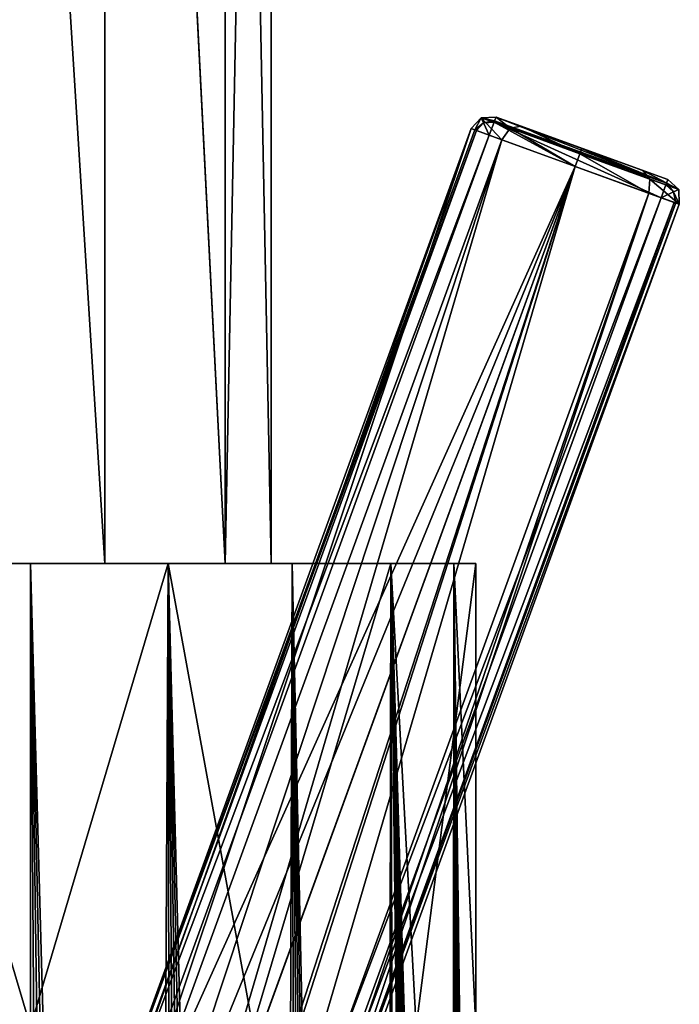
# Model space of a CAD drawing. Units: millimetres. Extents: x -47 to 179, y -10 to 395.
# Drawn here: x 0 to 27, y 187 to 228 of the extents above; entities that cross this region are included whole.
import ezdxf

# ---------------------------------------------------------------- set-up
doc = ezdxf.new("R2010")
doc.units = ezdxf.units.MM
doc.header["$LTSCALE"] = 101.851852
for name, color, linetype in [('1', 7, 'CONTINUOUS'), ('2', 7, 'CONTINUOUS'), ('222', 7, 'CONTINUOUS'), ('223', 7, 'CONTINUOUS'), ('227', 7, 'CONTINUOUS'), ('229', 7, 'CONTINUOUS'), ('235', 7, 'CONTINUOUS'), ('241', 7, 'CONTINUOUS'), ('242', 7, 'CONTINUOUS'), ('243', 7, 'CONTINUOUS'), ('244', 7, 'CONTINUOUS'), ('248', 7, 'CONTINUOUS'), ('249', 7, 'CONTINUOUS'), ('250', 7, 'CONTINUOUS'), ('251', 7, 'CONTINUOUS'), ('259', 7, 'CONTINUOUS'), ('260', 7, 'CONTINUOUS'), ('36', 7, 'CONTINUOUS')]:
    doc.layers.add(name, color=color, linetype=linetype)

msp = doc.modelspace()

# ---------------------------------------------------------------- linework, layer by layer
at = {"layer": '1', "color": 254, "linetype": 'Continuous', "true_color": 0xe6e6e6}
for points in [[(0, 185.75, -18.5), (-9.241, 185.75, -16.027), (-5.717, 205, -17.595), (0, 185.75, -18.5)], [(5.717, 205, -17.595), (0, 185.75, -18.5), (-5.717, 205, -17.595), (5.717, 205, -17.595)], [(9.241, 185.75, -16.027), (0, 185.75, -18.5), (5.717, 205, -17.595), (9.241, 185.75, -16.027)], [(14.967, 205, -10.874), (9.241, 185.75, -16.027), (5.717, 205, -17.595), (14.967, 205, -10.874)], [(16.022, 185.75, -9.249), (9.241, 185.75, -16.027), (14.967, 205, -10.874), (16.022, 185.75, -9.249)], [(18.5, 205), (16.022, 185.75, -9.249), (14.967, 205, -10.874), (18.5, 205)], [(18.5, 185.75), (16.022, 185.75, -9.249), (18.5, 205), (18.5, 185.75)]]:
    msp.add_3dface(points, dxfattribs=at)
at = {"layer": '2', "color": 254, "linetype": 'Continuous', "true_color": 0xe6e6e6}
for points in [[(0, 205, 18.5), (-5.717, 205, 17.595), (0, 31.2, 18.5), (0, 205, 18.5)], [(0, 31.2, 18.5), (-5.717, 205, 17.595), (-1.21, 31.2, 18.46), (0, 31.2, 18.5)], [(5.717, 205, 17.595), (0, 205, 18.5), (4.788, 31.2, 17.87), (5.717, 205, 17.595)], [(4.788, 31.2, 17.87), (0, 205, 18.5), (3.609, 31.2, 18.144), (4.788, 31.2, 17.87)], [(3.609, 31.2, 18.144), (0, 205, 18.5), (2.415, 31.2, 18.342), (3.609, 31.2, 18.144)], [(2.415, 31.2, 18.342), (0, 205, 18.5), (1.21, 31.2, 18.46), (2.415, 31.2, 18.342)], [(1.21, 31.2, 18.46), (0, 205, 18.5), (0, 31.2, 18.5), (1.21, 31.2, 18.46)], [(5.947, 31.2, 17.518), (5.717, 205, 17.595), (4.788, 31.2, 17.87), (5.947, 31.2, 17.518)], [(10.874, 205, 14.967), (5.717, 205, 17.595), (10.278, 31.2, 15.382), (10.874, 205, 14.967)], [(10.278, 31.2, 15.382), (5.717, 205, 17.595), (9.25, 31.2, 16.021), (10.278, 31.2, 15.382)], [(9.25, 31.2, 16.021), (5.717, 205, 17.595), (8.183, 31.2, 16.592), (9.25, 31.2, 16.021)], [(8.183, 31.2, 16.592), (5.717, 205, 17.595), (7.08, 31.2, 17.092), (8.183, 31.2, 16.592)], [(7.08, 31.2, 17.092), (5.717, 205, 17.595), (5.947, 31.2, 17.518), (7.08, 31.2, 17.092)], [(11.262, 31.2, 14.677), (10.874, 205, 14.967), (10.278, 31.2, 15.382), (11.262, 31.2, 14.677)], [(14.967, 205, 10.874), (10.874, 205, 14.967), (14.678, 31.2, 11.261), (14.967, 205, 10.874)], [(14.678, 31.2, 11.261), (10.874, 205, 14.967), (13.91, 31.2, 12.197), (14.678, 31.2, 11.261)], [(13.91, 31.2, 12.197), (10.874, 205, 14.967), (13.082, 31.2, 13.081), (13.91, 31.2, 12.197)], [(13.082, 31.2, 13.081), (10.874, 205, 14.967), (12.198, 31.2, 13.909), (13.082, 31.2, 13.081)], [(12.198, 31.2, 13.909), (10.874, 205, 14.967), (11.262, 31.2, 14.677), (12.198, 31.2, 13.909)], [(15.383, 31.2, 10.277), (14.967, 205, 10.874), (14.678, 31.2, 11.261), (15.383, 31.2, 10.277)], [(16.959, 119.863, 7.391), (17.019, 119.724, 7.252), (14.967, 205, 10.874), (16.959, 119.863, 7.391)], [(17.019, 119.724, 7.252), (17.163, 118.33, 6.906), (14.967, 205, 10.874), (17.019, 119.724, 7.252)], [(16.898, 119.724, 7.53), (16.959, 119.863, 7.391), (14.967, 205, 10.874), (16.898, 119.724, 7.53)], [(16.898, 118.956, 7.53), (16.898, 119.724, 7.53), (14.967, 205, 10.874), (16.898, 118.956, 7.53)], [(16.713, 119.116, 7.932), (16.898, 118.956, 7.53), (14.967, 205, 10.874), (16.713, 119.116, 7.932)], [(16.51, 118.972, 8.347), (16.713, 119.116, 7.932), (14.967, 205, 10.874), (16.51, 118.972, 8.347)], [(16.4, 118.614, 8.56), (16.51, 118.972, 8.347), (14.967, 205, 10.874), (16.4, 118.614, 8.56)], [(16.38, 118.245, 8.599), (16.4, 118.614, 8.56), (14.967, 205, 10.874), (16.38, 118.245, 8.599)], [(16.184, 119.595, 8.963), (16.38, 118.245, 8.599), (14.967, 205, 10.874), (16.184, 119.595, 8.963)], [(17.28, 118.999, 6.607), (17.533, 119.06, 5.904), (14.967, 205, 10.874), (17.28, 118.999, 6.607)], [(14.967, 205, 10.874), (17.533, 119.06, 5.904), (17.595, 205, 5.717), (14.967, 205, 10.874)], [(17.163, 118.33, 6.906), (17.28, 118.999, 6.607), (14.967, 205, 10.874), (17.163, 118.33, 6.906)], [(16.021, 117.646, 9.25), (16.021, 119.595, 9.25), (14.967, 205, 10.874), (16.021, 117.646, 9.25)], [(16.021, 119.595, 9.25), (16.103, 119.738, 9.107), (14.967, 205, 10.874), (16.021, 119.595, 9.25)], [(16.021, 117.646, 9.25), (14.967, 205, 10.874), (15.383, 31.2, 10.277), (16.021, 117.646, 9.25)], [(16.103, 119.738, 9.107), (16.184, 119.595, 8.963), (14.967, 205, 10.874), (16.103, 119.738, 9.107)], [(17.533, 119.06, 5.904), (17.64, 118.449, 5.576), (17.595, 205, 5.717), (17.533, 119.06, 5.904)], [(18.5, 126.817), (18.5, 133.25), (17.595, 205, 5.717), (18.5, 126.817)], [(18.5, 126.817), (17.595, 205, 5.717), (18.46, 126.943, 1.209), (18.5, 126.817)], [(18.5, 133.25), (18.5, 185.75), (17.595, 205, 5.717), (18.5, 133.25)], [(18.5, 185.75), (18.5, 205), (17.595, 205, 5.717), (18.5, 185.75)], [(17.867, 119.111, 4.798), (17.959, 119.095, 4.443), (17.595, 205, 5.717), (17.867, 119.111, 4.798)], [(17.595, 205, 5.717), (17.959, 119.095, 4.443), (17.974, 124.826, 4.38), (17.595, 205, 5.717)], [(17.766, 119.012, 5.16), (17.867, 119.111, 4.798), (17.595, 205, 5.717), (17.766, 119.012, 5.16)], [(17.738, 118.855, 5.255), (17.766, 119.012, 5.16), (17.595, 205, 5.717), (17.738, 118.855, 5.255)], [(17.73, 118.224, 5.282), (17.738, 118.855, 5.255), (17.595, 205, 5.717), (17.73, 118.224, 5.282)], [(17.71, 117.978, 5.347), (17.73, 118.224, 5.282), (17.595, 205, 5.717), (17.71, 117.978, 5.347)], [(17.64, 118.449, 5.576), (17.71, 117.978, 5.347), (17.595, 205, 5.717), (17.64, 118.449, 5.576)], [(18.46, 126.943, 1.209), (17.595, 205, 5.717), (18.441, 127.213, 1.479), (18.46, 126.943, 1.209)], [(18.441, 127.213, 1.479), (17.595, 205, 5.717), (18.288, 126.905, 2.792), (18.441, 127.213, 1.479)], [(18.288, 126.905, 2.792), (17.595, 205, 5.717), (18.099, 126.045, 3.833), (18.288, 126.905, 2.792)], [(18.099, 126.045, 3.833), (17.595, 205, 5.717), (17.974, 124.826, 4.38), (18.099, 126.045, 3.833)]]:
    msp.add_3dface(points, dxfattribs=at)
at = {"layer": '222', "color": 254, "linetype": 'Continuous', "true_color": 0xe6e6e6}
for points in [[(9.43, 171.761, -84.95), (9.43, 171.761, -90.141), (26.964, 219.934, -90.141), (9.43, 171.761, -84.95)], [(26.964, 219.934, -84.95), (9.43, 171.761, -84.95), (26.964, 219.934, -90.141), (26.964, 219.934, -84.95)]]:
    msp.add_3dface(points, dxfattribs=at)
at = {"layer": '223', "color": 254, "linetype": 'Continuous', "true_color": 0xe6e6e6}
for points in [[(26.486, 220.96, -84.95), (26.486, 220.96, -90.141), (19.345, 223.559, -84.95), (26.486, 220.96, -84.95)], [(19.345, 223.559, -84.95), (26.486, 220.96, -90.141), (19.345, 223.559, -90.141), (19.345, 223.559, -84.95)], [(19.345, 223.559, -90.141), (26.486, 220.96, -90.141), (22.915, 222.259, -90.15), (19.345, 223.559, -90.141)], [(20.388, 223.179, -82.266), (26.486, 220.96, -84.95), (19.345, 223.559, -84.95), (20.388, 223.179, -82.266)], [(25.443, 221.339, -82.266), (26.486, 220.96, -84.95), (20.388, 223.179, -82.266), (25.443, 221.339, -82.266)], [(22.915, 222.259, -81.15), (25.443, 221.339, -82.266), (20.388, 223.179, -82.266), (22.915, 222.259, -81.15)]]:
    msp.add_3dface(points, dxfattribs=at)
at = {"layer": '227', "color": 254, "linetype": 'Continuous', "true_color": 0xe6e6e6}
for points in [[(0.785, 174.907, -90.141), (0.785, 174.907, -84.95), (18.319, 223.081, -84.95), (0.785, 174.907, -90.141)], [(18.319, 223.081, -90.141), (0.785, 174.907, -90.141), (18.319, 223.081, -84.95), (18.319, 223.081, -90.141)]]:
    msp.add_3dface(points, dxfattribs=at)
at = {"layer": '229', "color": 254, "linetype": 'Continuous', "true_color": 0xe6e6e6}
for points in [[(18.319, 223.081, -84.95), (0.785, 174.907, -84.95), (1.114, 174.787, -83.19), (18.319, 223.081, -84.95)], [(2.051, 174.446, -81.697), (18.319, 223.081, -84.95), (1.114, 174.787, -83.19), (2.051, 174.446, -81.697)], [(18.319, 223.081, -84.95), (2.051, 174.446, -81.697), (19.585, 222.62, -81.697), (18.319, 223.081, -84.95)], [(2.051, 174.446, -81.697), (3.454, 173.936, -80.7), (19.585, 222.62, -81.697), (2.051, 174.446, -81.697)], [(3.454, 173.936, -80.7), (5.108, 173.334, -80.35), (19.585, 222.62, -81.697), (3.454, 173.936, -80.7)], [(19.585, 222.62, -81.697), (5.108, 173.334, -80.35), (22.642, 221.508, -80.35), (19.585, 222.62, -81.697)], [(5.108, 173.334, -80.35), (6.762, 172.732, -80.7), (22.642, 221.508, -80.35), (5.108, 173.334, -80.35)], [(6.762, 172.732, -80.7), (8.164, 172.221, -81.697), (22.642, 221.508, -80.35), (6.762, 172.732, -80.7)], [(22.642, 221.508, -80.35), (8.164, 172.221, -81.697), (25.698, 220.395, -81.697), (22.642, 221.508, -80.35)], [(8.164, 172.221, -81.697), (9.101, 171.88, -83.19), (25.698, 220.395, -81.697), (8.164, 172.221, -81.697)], [(9.101, 171.88, -83.19), (9.43, 171.761, -84.95), (25.698, 220.395, -81.697), (9.101, 171.88, -83.19)], [(9.43, 171.761, -84.95), (26.964, 219.934, -84.95), (25.698, 220.395, -81.697), (9.43, 171.761, -84.95)]]:
    msp.add_3dface(points, dxfattribs=at)
at = {"layer": '235', "color": 254, "linetype": 'Continuous', "true_color": 0xe6e6e6}
for points in [[(19.067, 222.809, -90.941), (22.642, 221.508, -90.95), (1.534, 174.635, -90.941), (19.067, 222.809, -90.941)], [(1.534, 174.635, -90.941), (22.642, 221.508, -90.95), (-4.946, 154.066, -90.945), (1.534, 174.635, -90.941)], [(-4.946, 154.066, -90.945), (22.642, 221.508, -90.95), (-2.296, 153.087, -90.945), (-4.946, 154.066, -90.945)], [(-2.296, 153.087, -90.945), (22.642, 221.508, -90.95), (0.354, 152.108, -90.945), (-2.296, 153.087, -90.945)], [(22.642, 221.508, -90.95), (26.216, 220.207, -90.941), (0.354, 152.108, -90.945), (22.642, 221.508, -90.95)], [(0.354, 152.108, -90.945), (26.216, 220.207, -90.941), (8.682, 172.033, -90.941), (0.354, 152.108, -90.945)]]:
    msp.add_3dface(points, dxfattribs=at)
at = {"layer": '241', "color": 254, "linetype": 'Continuous', "true_color": 0xe6e6e6}
for points in [[(18.319, 223.081, -84.95), (19.585, 222.62, -81.697), (18.733, 223.532, -84.95), (18.319, 223.081, -84.95)], [(19.345, 223.559, -84.95), (18.733, 223.532, -84.95), (19.934, 223.095, -81.863), (19.345, 223.559, -84.95)], [(18.733, 223.532, -84.95), (19.585, 222.62, -81.697), (19.934, 223.095, -81.863), (18.733, 223.532, -84.95)], [(20.388, 223.179, -82.266), (19.345, 223.559, -84.95), (19.934, 223.095, -81.863), (20.388, 223.179, -82.266)], [(19.585, 222.62, -81.697), (22.642, 221.508, -80.35), (19.934, 223.095, -81.863), (19.585, 222.62, -81.697)], [(20.388, 223.179, -82.266), (19.934, 223.095, -81.863), (22.835, 222.039, -80.584), (20.388, 223.179, -82.266)], [(19.934, 223.095, -81.863), (22.642, 221.508, -80.35), (22.835, 222.039, -80.584), (19.934, 223.095, -81.863)], [(22.915, 222.259, -81.15), (20.388, 223.179, -82.266), (22.835, 222.039, -80.584), (22.915, 222.259, -81.15)], [(22.915, 222.259, -81.15), (22.835, 222.039, -80.584), (25.736, 220.983, -81.863), (22.915, 222.259, -81.15)], [(25.443, 221.339, -82.266), (22.915, 222.259, -81.15), (25.736, 220.983, -81.863), (25.443, 221.339, -82.266)], [(22.642, 221.508, -80.35), (25.698, 220.395, -81.697), (22.835, 222.039, -80.584), (22.642, 221.508, -80.35)], [(22.835, 222.039, -80.584), (25.698, 220.395, -81.697), (25.736, 220.983, -81.863), (22.835, 222.039, -80.584)], [(26.486, 220.96, -84.95), (25.443, 221.339, -82.266), (26.938, 220.546, -84.95), (26.486, 220.96, -84.95)], [(25.443, 221.339, -82.266), (25.736, 220.983, -81.863), (26.938, 220.546, -84.95), (25.443, 221.339, -82.266)], [(25.698, 220.395, -81.697), (26.964, 219.934, -84.95), (25.736, 220.983, -81.863), (25.698, 220.395, -81.697)], [(25.736, 220.983, -81.863), (26.964, 219.934, -84.95), (26.938, 220.546, -84.95), (25.736, 220.983, -81.863)]]:
    msp.add_3dface(points, dxfattribs=at)
at = {"layer": '242', "color": 254, "linetype": 'Continuous', "true_color": 0xe6e6e6}
for points in [[(26.486, 220.96, -90.141), (26.486, 220.96, -84.95), (26.938, 220.546, -84.95), (26.486, 220.96, -90.141)], [(26.486, 220.96, -90.141), (26.938, 220.546, -84.95), (26.938, 220.546, -90.141), (26.486, 220.96, -90.141)], [(26.964, 219.934, -84.95), (26.964, 219.934, -90.141), (26.938, 220.546, -90.141), (26.964, 219.934, -84.95)], [(26.938, 220.546, -84.95), (26.964, 219.934, -84.95), (26.938, 220.546, -90.141), (26.938, 220.546, -84.95)]]:
    msp.add_3dface(points, dxfattribs=at)
at = {"layer": '243', "color": 254, "linetype": 'Continuous', "true_color": 0xe6e6e6}
for points in [[(18.319, 223.081, -90.141), (18.319, 223.081, -84.95), (18.733, 223.532, -84.95), (18.319, 223.081, -90.141)], [(18.319, 223.081, -90.141), (18.733, 223.532, -84.95), (18.733, 223.532, -90.141), (18.319, 223.081, -90.141)], [(19.345, 223.559, -84.95), (19.345, 223.559, -90.141), (18.733, 223.532, -90.141), (19.345, 223.559, -84.95)], [(18.733, 223.532, -84.95), (19.345, 223.559, -84.95), (18.733, 223.532, -90.141), (18.733, 223.532, -84.95)]]:
    msp.add_3dface(points, dxfattribs=at)
at = {"layer": '244', "color": 254, "linetype": 'Continuous', "true_color": 0xe6e6e6}
for points in [[(8.682, 172.033, -90.941), (26.216, 220.207, -90.941), (26.747, 220.014, -90.704), (8.682, 172.033, -90.941)], [(8.682, 172.033, -90.941), (26.747, 220.014, -90.704), (9.212, 171.84, -90.705), (8.682, 172.033, -90.941)], [(26.747, 220.014, -90.704), (26.814, 219.989, -90.621), (9.212, 171.84, -90.705), (26.747, 220.014, -90.704)], [(26.814, 219.989, -90.621), (26.964, 219.934, -90.141), (9.212, 171.84, -90.705), (26.814, 219.989, -90.621)], [(26.964, 219.934, -90.141), (9.43, 171.761, -90.141), (9.212, 171.84, -90.705), (26.964, 219.934, -90.141)]]:
    msp.add_3dface(points, dxfattribs=at)
at = {"layer": '248', "color": 254, "linetype": 'Continuous', "true_color": 0xe6e6e6}
for points in [[(0.785, 174.907, -90.141), (18.319, 223.081, -90.141), (18.469, 223.026, -90.621), (0.785, 174.907, -90.141)], [(18.537, 223.002, -90.704), (0.785, 174.907, -90.141), (18.469, 223.026, -90.621), (18.537, 223.002, -90.704)], [(1.004, 174.827, -90.705), (0.785, 174.907, -90.141), (18.537, 223.002, -90.704), (1.004, 174.827, -90.705)], [(19.067, 222.809, -90.941), (1.004, 174.827, -90.705), (18.537, 223.002, -90.704), (19.067, 222.809, -90.941)], [(19.067, 222.809, -90.941), (1.534, 174.635, -90.941), (1.004, 174.827, -90.705), (19.067, 222.809, -90.941)]]:
    msp.add_3dface(points, dxfattribs=at)
at = {"layer": '249', "color": 254, "linetype": 'Continuous', "true_color": 0xe6e6e6}
for points in [[(18.319, 223.081, -90.141), (18.733, 223.532, -90.141), (18.469, 223.026, -90.621), (18.319, 223.081, -90.141)], [(18.469, 223.026, -90.621), (18.733, 223.532, -90.141), (18.83, 223.32, -90.706), (18.469, 223.026, -90.621)], [(18.733, 223.532, -90.141), (19.345, 223.559, -90.141), (19.288, 223.41, -90.621), (18.733, 223.532, -90.141)], [(18.83, 223.32, -90.706), (18.733, 223.532, -90.141), (19.288, 223.41, -90.621), (18.83, 223.32, -90.706)], [(18.537, 223.002, -90.704), (18.469, 223.026, -90.621), (18.83, 223.32, -90.706), (18.537, 223.002, -90.704)], [(19.067, 222.809, -90.941), (18.537, 223.002, -90.704), (18.83, 223.32, -90.706), (19.067, 222.809, -90.941)], [(18.83, 223.32, -90.706), (19.288, 223.41, -90.621), (19.263, 223.342, -90.704), (18.83, 223.32, -90.706)], [(19.067, 222.809, -90.941), (18.83, 223.32, -90.706), (19.263, 223.342, -90.704), (19.067, 222.809, -90.941)]]:
    msp.add_3dface(points, dxfattribs=at)
at = {"layer": '250', "color": 254, "linetype": 'Continuous', "true_color": 0xe6e6e6}
for points in [[(19.288, 223.41, -90.621), (19.345, 223.559, -90.141), (26.433, 220.808, -90.622), (19.288, 223.41, -90.621)], [(19.345, 223.559, -90.141), (22.915, 222.259, -90.15), (26.433, 220.808, -90.622), (19.345, 223.559, -90.141)], [(22.642, 221.508, -90.95), (19.067, 222.809, -90.941), (19.263, 223.342, -90.704), (22.642, 221.508, -90.95)], [(19.263, 223.342, -90.704), (19.288, 223.41, -90.621), (26.433, 220.808, -90.622), (19.263, 223.342, -90.704)], [(26.216, 220.207, -90.941), (22.642, 221.508, -90.95), (19.263, 223.342, -90.704), (26.216, 220.207, -90.941)], [(26.216, 220.207, -90.941), (19.263, 223.342, -90.704), (26.409, 220.74, -90.705), (26.216, 220.207, -90.941)], [(26.409, 220.74, -90.705), (19.263, 223.342, -90.704), (26.433, 220.808, -90.622), (26.409, 220.74, -90.705)], [(22.915, 222.259, -90.15), (26.486, 220.96, -90.141), (26.433, 220.808, -90.622), (22.915, 222.259, -90.15)]]:
    msp.add_3dface(points, dxfattribs=at)
at = {"layer": '251', "color": 254, "linetype": 'Continuous', "true_color": 0xe6e6e6}
for points in [[(26.216, 220.207, -90.941), (26.409, 220.74, -90.705), (26.727, 220.446, -90.706), (26.216, 220.207, -90.941)], [(26.409, 220.74, -90.705), (26.433, 220.808, -90.622), (26.727, 220.446, -90.706), (26.409, 220.74, -90.705)], [(26.486, 220.96, -90.141), (26.938, 220.546, -90.141), (26.433, 220.808, -90.622), (26.486, 220.96, -90.141)], [(26.433, 220.808, -90.622), (26.938, 220.546, -90.141), (26.727, 220.446, -90.706), (26.433, 220.808, -90.622)], [(26.814, 219.989, -90.621), (26.216, 220.207, -90.941), (26.727, 220.446, -90.706), (26.814, 219.989, -90.621)], [(26.216, 220.207, -90.941), (26.814, 219.989, -90.621), (26.747, 220.014, -90.704), (26.216, 220.207, -90.941)], [(26.938, 220.546, -90.141), (26.964, 219.934, -90.141), (26.727, 220.446, -90.706), (26.938, 220.546, -90.141)], [(26.964, 219.934, -90.141), (26.814, 219.989, -90.621), (26.727, 220.446, -90.706), (26.964, 219.934, -90.141)]]:
    msp.add_3dface(points, dxfattribs=at)
at = {"layer": '259', "color": 254, "linetype": 'Continuous', "true_color": 0xc7d9f7}
for points in [[(-3.102, 303, 9.507), (-3.09, 205, 9.511), (3.084, 303, 9.513), (-3.102, 303, 9.507)], [(-3.09, 205, 9.511), (3.09, 205, 9.511), (3.084, 303, 9.513), (-3.09, 205, 9.511)], [(3.09, 205, 9.511), (8.09, 205, 5.878), (3.084, 303, 9.513), (3.09, 205, 9.511)], [(3.084, 303, 9.513), (8.09, 205, 5.878), (8.09, 303, 5.878), (3.084, 303, 9.513)], [(8.09, 205, 5.878), (10, 205), (8.09, 303, 5.878), (8.09, 205, 5.878)], [(8.09, 303, 5.878), (10, 205), (10, 303), (8.09, 303, 5.878)]]:
    msp.add_3dface(points, dxfattribs=at)
at = {"layer": '260', "color": 254, "linetype": 'Continuous', "true_color": 0xc7d9f7}
for points in [[(3.09, 205, -9.511), (-3.09, 205, -9.511), (-3.084, 303, -9.513), (3.09, 205, -9.511)], [(3.102, 303, -9.507), (3.09, 205, -9.511), (-3.084, 303, -9.513), (3.102, 303, -9.507)], [(8.09, 205, -5.878), (3.09, 205, -9.511), (3.102, 303, -9.507), (8.09, 205, -5.878)], [(8.101, 303, -5.863), (8.09, 205, -5.878), (3.102, 303, -9.507), (8.101, 303, -5.863)], [(10, 205), (8.09, 205, -5.878), (10, 303), (10, 205)], [(10, 303), (8.09, 205, -5.878), (8.101, 303, -5.863), (10, 303)]]:
    msp.add_3dface(points, dxfattribs=at)
at = {"layer": '36', "color": 1, "linetype": 'Continuous'}
for points in [[(14.967, 205, -10.874), (5.717, 205, -17.595), (-14.967, 205, -10.874), (14.967, 205, -10.874)], [(14.967, 205, -10.874), (-14.967, 205, -10.874), (-3.09, 205, -9.511), (14.967, 205, -10.874)], [(5.717, 205, -17.595), (-5.717, 205, -17.595), (-14.967, 205, -10.874), (5.717, 205, -17.595)], [(-14.967, 205, 10.874), (-10.874, 205, 14.967), (14.967, 205, 10.874), (-14.967, 205, 10.874)], [(-14.967, 205, 10.874), (14.967, 205, 10.874), (3.09, 205, 9.511), (-14.967, 205, 10.874)], [(-3.09, 205, 9.511), (-14.967, 205, 10.874), (3.09, 205, 9.511), (-3.09, 205, 9.511)], [(-10.874, 205, 14.967), (-5.717, 205, 17.595), (10.874, 205, 14.967), (-10.874, 205, 14.967)], [(-10.874, 205, 14.967), (10.874, 205, 14.967), (14.967, 205, 10.874), (-10.874, 205, 14.967)], [(-5.717, 205, 17.595), (0, 205, 18.5), (5.717, 205, 17.595), (-5.717, 205, 17.595)], [(-5.717, 205, 17.595), (5.717, 205, 17.595), (10.874, 205, 14.967), (-5.717, 205, 17.595)], [(3.09, 205, -9.511), (14.967, 205, -10.874), (-3.09, 205, -9.511), (3.09, 205, -9.511)], [(8.09, 205, -5.878), (14.967, 205, -10.874), (3.09, 205, -9.511), (8.09, 205, -5.878)], [(14.967, 205, 10.874), (17.595, 205, 5.717), (3.09, 205, 9.511), (14.967, 205, 10.874)], [(3.09, 205, 9.511), (17.595, 205, 5.717), (8.09, 205, 5.878), (3.09, 205, 9.511)], [(17.595, 205, 5.717), (18.5, 205), (8.09, 205, 5.878), (17.595, 205, 5.717)], [(8.09, 205, 5.878), (18.5, 205), (10, 205), (8.09, 205, 5.878)], [(10, 205), (14.967, 205, -10.874), (8.09, 205, -5.878), (10, 205)], [(18.5, 205), (14.967, 205, -10.874), (10, 205), (18.5, 205)]]:
    msp.add_3dface(points, dxfattribs=at)

doc.saveas('drawing.dxf')
